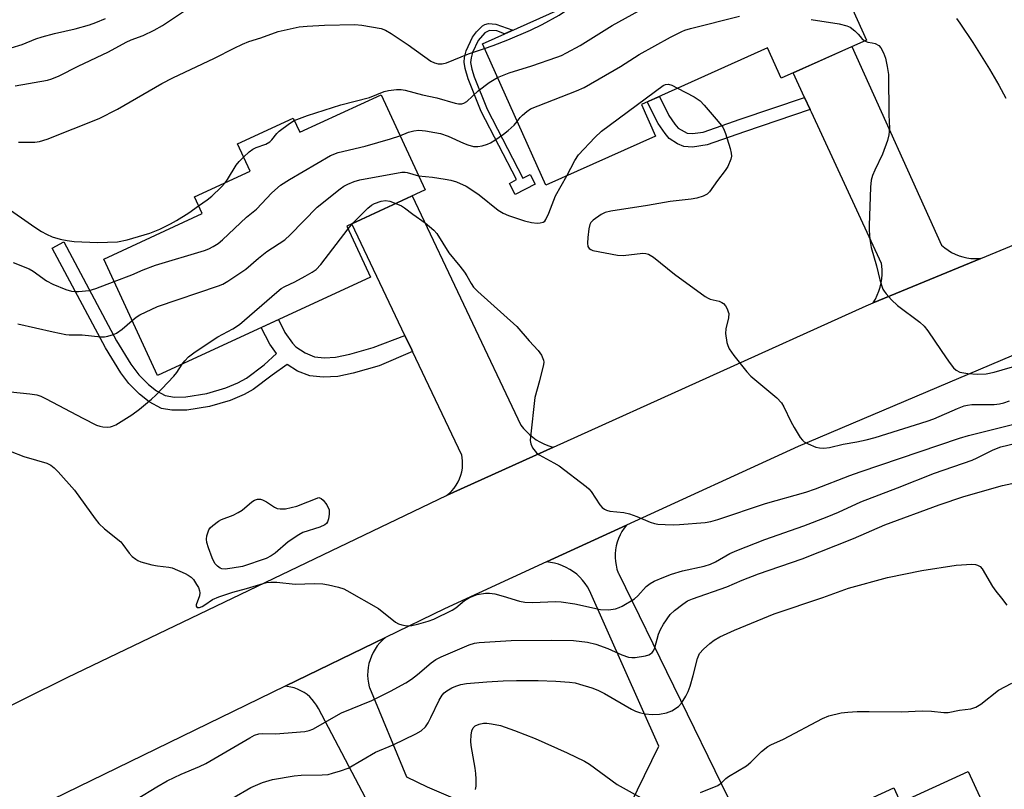
# Model space of a CAD drawing. Units: inches. Extents: x 1255765 to 1261765, y 529453 to 533453.
# Drawn here: x 1258739 to 1258984, y 533107 to 533298 of the extents above; entities that cross this region are included whole.
import ezdxf

# ---------------------------------------------------------------- set-up
doc = ezdxf.new("R2010")
doc.units = ezdxf.units.IN
doc.header["$MEASUREMENT"] = 0
for name, color, linetype in [('BLDG-Footprint', 5, 'Continuous'), ('TRANS-Driveway', 251, 'Continuous'), ('TRANS-Non Street Sidewalk', 7, 'Continuous'), ('TRANS-Road', 130, 'Continuous'), ('Undefined', 1, 'Continuous')]:
    doc.layers.add(name, color=color, linetype=linetype)

msp = doc.modelspace()

# ---------------------------------------------------------------- linework, layer by layer
at = {"layer": 'BLDG-Footprint'}
for points, elevation in [([(1258916.12, 533320.26), (1258922.15, 533306.86), (1258940.06, 533314.92), (1258949.72, 533293.43), (1258928.59, 533283.93), (1258925.18, 533291.51), (1258893.82, 533277.41), (1258897.34, 533269.58), (1258870.12, 533257.34), (1258854.32, 533292.48)], 449.51), ([(1258829.14, 533279.84), (1258840.08, 533256.19), (1258820.68, 533247.21), (1258826.53, 533234.56), (1258773.62, 533210.09), (1258760.26, 533238.98), (1258784.74, 533250.3), (1258782.82, 533254.45), (1258796.62, 533260.83), (1258793.49, 533267.61), (1258807.34, 533274.01), (1258808.96, 533270.51)], 451.33), ([(1258975.01, 533111.77), (1258985.17, 533089.59), (1258906.58, 533053.57), (1258896.58, 533075.39), (1258923.42, 533087.69), (1258921.61, 533091.64), (1258956.53, 533107.64), (1258958.18, 533104.05)], 463.21)]:
    msp.add_lwpolyline(points, close=True, dxfattribs=dict(at, elevation=elevation))
at = {"layer": 'TRANS-Driveway'}
msp.add_lwpolyline([(1258826.09, 533103.6), (1258813.59, 533127.38), (1258813.15, 533128.17), (1258812.65, 533128.91), (1258812.08, 533129.6), (1258811.44, 533130.24), (1258810.76, 533130.82), (1258810.02, 533131.34), (1258809.25, 533131.79), (1258808.43, 533132.17), (1258807.59, 533132.48), (1258806.72, 533132.71), (1258805.83, 533132.86), (1258805.37, 533132.91), (1258830.22, 533145), (1258829.49, 533144.36), (1258828.81, 533143.66), (1258828.2, 533142.91), (1258827.65, 533142.11), (1258827.16, 533141.27), (1258826.75, 533140.39), (1258826.41, 533139.48), (1258826.14, 533138.54), (1258825.96, 533137.58), (1258825.85, 533136.62), (1258825.82, 533135.65), (1258825.88, 533134.68), (1258826.01, 533133.71), (1258826.22, 533132.76), (1258826.27, 533132.59), (1258835.47, 533110.37), (1258840.6, 533107.93), (1258853.92, 533102.19)], dxfattribs=at)
at = {"layer": 'TRANS-Non Street Sidewalk'}
for points in [[(1258861.89, 533295.88), (1258859.86, 533294.97), (1258857.88, 533295.67), (1258856.13, 533295.77), (1258854.92, 533295.22), (1258853.24, 533293.34), (1258851.87, 533290.34), (1258851.51, 533288.99), (1258851.41, 533287.84), (1258851.7, 533286.2), (1258852.27, 533284.3), (1258855.51, 533276.22), (1258864.41, 533259.14), (1258866.16, 533260.05), (1258867.41, 533257.64), (1258862.5, 533255.07), (1258861.06, 533257.83), (1258862.84, 533258.75), (1258854.04, 533275.64), (1258850.77, 533283.82), (1258850.03, 533286.34), (1258849.78, 533287.91), (1258849.87, 533289.07), (1258850.32, 533290.76), (1258851.85, 533294.15), (1258852.87, 533295.47), (1258854.36, 533296.94), (1258854.94, 533297.28), (1258855.82, 533297.5), (1258857.65, 533297.35)], [(1258934.35, 533279.17), (1258935.76, 533276.15), (1258919.43, 533270.6), (1258910.18, 533267.39), (1258906.54, 533266.85), (1258904.38, 533266.96), (1258902.82, 533267.64), (1258900.75, 533269), (1258899.71, 533270.17), (1258898, 533272.66), (1258895.3, 533278.08), (1258898.29, 533279.42), (1258900.64, 533274.65), (1258902.11, 533272.49), (1258902.98, 533271.55), (1258905.17, 533270.32), (1258906.49, 533270.21), (1258909.15, 533270.54), (1258918.35, 533273.74)], [(1258835.06, 533220.05), (1258836.78, 533216.44), (1258836.95, 533216.08), (1258828.69, 533212.54), (1258822.21, 533210.65), (1258818.41, 533209.85), (1258814.79, 533209.68), (1258811.43, 533209.98), (1258808.41, 533211.2), (1258805.85, 533212.84), (1258802.14, 533210.19), (1258797.41, 533206.62), (1258795.14, 533205.41), (1258791.69, 533203.92), (1258786.5, 533202.42), (1258780.92, 533201.48), (1258777.21, 533201.5), (1258774.6, 533201.93), (1258771.52, 533203.59), (1258769.17, 533205.47), (1258766.47, 533208.13), (1258764.48, 533210.75), (1258760.68, 533216.95), (1258747.46, 533241.76), (1258750.33, 533243.29), (1258763.41, 533218.73), (1258766.98, 533212.89), (1258768.96, 533210.27), (1258771.38, 533207.88), (1258773.4, 533206.28), (1258775.53, 533205.13), (1258777.88, 533204.75), (1258780.67, 533204.76), (1258785.84, 533205.62), (1258790.62, 533207.02), (1258793.6, 533208.31), (1258795.72, 533209.42), (1258800.14, 533212.78), (1258803.14, 533215.55), (1258801.5, 533217.85), (1258799.39, 533222.01), (1258803.67, 533223.98), (1258805.28, 533220.75), (1258807.12, 533218.15), (1258808, 533217.2), (1258810.33, 533215.7), (1258812.66, 533214.73), (1258815.11, 533214.5), (1258817.84, 533214.63), (1258821.38, 533215.36), (1258827.22, 533217.09)]]:
    msp.add_lwpolyline(points, close=True, dxfattribs=at)
at = {"layer": 'TRANS-Road'}
for points in [[(1258978.16, 533239.19), (1258951.41, 533228.13), (1258951.95, 533229.05), (1258952.42, 533230.02), (1258952.81, 533231.02), (1258953.13, 533232.04), (1258953.38, 533233.09), (1258953.54, 533234.15), (1258953.63, 533235.22), (1258953.63, 533236.3), (1258953.56, 533237.37), (1258953.49, 533237.92), (1258936.05, 533275.5), (1258935.76, 533276.15), (1258934.35, 533279.17), (1258931.53, 533285.25), (1258946.09, 533291.8), (1258968.42, 533242.44), (1258969.19, 533241.79), (1258970.02, 533241.2), (1258970.89, 533240.69), (1258971.79, 533240.24), (1258972.73, 533239.86), (1258973.7, 533239.56), (1258974.68, 533239.34), (1258975.68, 533239.2), (1258976.69, 533239.14), (1258977.7, 533239.16)], [(1258871.97, 533192.3), (1258847.25, 533181.13), (1258845.43, 533180.26), (1258846.12, 533180.83), (1258846.76, 533181.46), (1258847.34, 533182.14), (1258847.85, 533182.88), (1258848.3, 533183.65), (1258848.67, 533184.47), (1258848.98, 533185.31), (1258849.2, 533186.18), (1258849.35, 533187.06), (1258849.42, 533187.95), (1258849.41, 533188.85), (1258849.31, 533189.74), (1258849.21, 533190.29), (1258836.95, 533216.08), (1258836.78, 533216.44), (1258835.06, 533220.05), (1258821.88, 533247.77), (1258836.86, 533254.7), (1258863.91, 533197.8), (1258864.56, 533196.96), (1258865.27, 533196.17), (1258866.03, 533195.44), (1258866.85, 533194.76), (1258867.72, 533194.15), (1258868.63, 533193.61), (1258869.58, 533193.13), (1258870.56, 533192.73), (1258871.57, 533192.41)]]:
    msp.add_lwpolyline(points, close=True, dxfattribs=at)
for points in [[(1258693.81, 533106.72), (1258695.85, 533107.72), (1258707.68, 533113.57), (1258751.33, 533135.15), (1258845.43, 533180.26), (1258847.25, 533181.13), (1258871.97, 533192.3), (1258949.65, 533227.4), (1258951.41, 533228.13), (1258978.16, 533239.19), (1259008.77, 533251.84)], [(1258991.13, 533217.24), (1258932.74, 533192.49), (1258890.13, 533172.92), (1258870.27, 533163.8), (1258844.92, 533152.16), (1258830.22, 533145), (1258805.37, 533132.91), (1258741.07, 533101.61)], [(1258887.55, 533096.31), (1258898.14, 533118.01), (1258880.96, 533156.72), (1258880.44, 533157.62), (1258879.86, 533158.47), (1258879.22, 533159.27), (1258878.51, 533160.02), (1258877.75, 533160.72), (1258876.94, 533161.35), (1258876.08, 533161.92), (1258875.18, 533162.42), (1258874.24, 533162.85), (1258873.27, 533163.2), (1258872.28, 533163.48), (1258871.27, 533163.68), (1258870.27, 533163.8), (1258890.13, 533172.92), (1258889.53, 533172.16), (1258889, 533171.35), (1258888.53, 533170.5), (1258888.13, 533169.62), (1258887.81, 533168.7), (1258887.57, 533167.76), (1258887.4, 533166.81), (1258887.31, 533165.84), (1258887.31, 533164.87), (1258887.38, 533163.9), (1258887.53, 533162.95), (1258887.76, 533162), (1258888.07, 533161.08), (1258888.1, 533161), (1258915.49, 533105.03)]]:
    msp.add_lwpolyline(points, dxfattribs=at)
at = {"layer": 'Undefined'}
msp.add_line((1258821.01, 533246.51, 454), (1258822.17, 533247.9, 454), dxfattribs=at)
for points, elevation in [([(1258858.08, 533284.12), (1258860.98, 533285.3), (1258866.6, 533287.05), (1258872.83, 533289.16), (1258873.95, 533289.59), (1258875.25, 533290.23), (1258878.58, 533292.07), (1258886.58, 533297), (1258893.22, 533300.69), (1258895.36, 533302.16), (1258900.63, 533306.26), (1258901.34, 533306.75), (1258902.12, 533307.15), (1258902.96, 533307.43), (1258904.12, 533307.63), (1258916.47, 533308.82), (1258919.34, 533309.59), (1258920.15, 533309.92), (1258920.63, 533310.22)], 448), ([(1258854.84, 533291.32), (1258857, 533292.07), (1258860.61, 533293.49), (1258866.25, 533295.89), (1258869.2, 533297.26), (1258873.37, 533299.57), (1258878.22, 533302.82), (1258879.92, 533303.86), (1258880.92, 533304.35), (1258884.52, 533305.8), (1258886.54, 533306.79), (1258887.95, 533307.6)], 446), ([(1258737.27, 533291.5), (1258740, 533292.34), (1258743.35, 533293.72), (1258744.99, 533294.26), (1258748.05, 533295.08), (1258753.14, 533296.21), (1258756.69, 533297.18), (1258758.3, 533297.74), (1258760.67, 533298.74)], 442), ([(1258738.24, 533282.01), (1258746.26, 533283.46), (1258747.34, 533283.8), (1258749.15, 533284.55), (1258753.88, 533286.95), (1258761.46, 533290.52), (1258765.86, 533292.89), (1258767.09, 533293.44), (1258770.03, 533294.56), (1258772.82, 533295.9), (1258774.85, 533297.05), (1258780.05, 533300.51)], 444), ([(1258862.98, 533273.21), (1258863.69, 533274.16), (1258864.28, 533274.77), (1258865.35, 533275.68), (1258866.3, 533276.3), (1258868.21, 533277.11), (1258877.67, 533280.77), (1258879.58, 533281.6), (1258888.61, 533286.85), (1258893.29, 533289.81), (1258901.09, 533294.13), (1258903.86, 533295.58), (1258904.66, 533295.91), (1258906.06, 533296.33), (1258918.19, 533299.37)], 450), ([(1258972.08, 533298.75), (1258972.92, 533297.58), (1258976.16, 533292.81), (1258980.29, 533286.22), (1258982.63, 533282.21), (1258984.4, 533279)], 448), ([(1258739.11, 533268.09), (1258743.17, 533268.03), (1258744.29, 533268.22), (1258746.21, 533268.82), (1258759.15, 533273.97), (1258763.69, 533276.25), (1258774.69, 533282.6), (1258777.4, 533284.07), (1258787.75, 533288.9), (1258792.65, 533291.41), (1258794.72, 533292.37), (1258796.33, 533293.03), (1258799.31, 533293.95), (1258803.62, 533295.52), (1258807.36, 533296.41), (1258808.81, 533296.68), (1258810.81, 533296.86), (1258815.12, 533297.08), (1258822.64, 533297.32), (1258824.36, 533297.15), (1258829.18, 533296.27), (1258830.25, 533295.91), (1258831.7, 533295.04), (1258835.92, 533292.22), (1258841.52, 533288.2), (1258842.43, 533287.74), (1258843.37, 533287.52), (1258844.36, 533287.53), (1258845.42, 533287.8), (1258850.9, 533290), (1258854.84, 533291.32)], 446), ([(1258936.01, 533298.54), (1258942.95, 533297.42), (1258944.88, 533296.97), (1258945.66, 533296.6), (1258946.85, 533295.72), (1258947.7, 533294.9), (1258948.55, 533293.81), (1258949.28, 533293.23)], 450), ([(1258949.28, 533293.23), (1258950.05, 533292.92), (1258951.17, 533292.76), (1258951.94, 533292.54), (1258952.83, 533292.04), (1258953.35, 533291.46), (1258954, 533290.24), (1258954.5, 533288.92), (1258954.92, 533286.89), (1258955.19, 533284.84), (1258955.3, 533274.81), (1258955.44, 533271.55), (1258955.33, 533269.87), (1258954.99, 533268.51), (1258953.73, 533265.04), (1258951.78, 533261.13), (1258951.2, 533259.8), (1258950.9, 533258.58), (1258950.76, 533256.86), (1258950.44, 533247.37), (1258950.44, 533246.19), (1258950.61, 533243.88), (1258950.9, 533241.87), (1258952.2, 533237.36), (1258953.08, 533233.84), (1258953.84, 533231.58), (1258954.11, 533231.06), (1258954.61, 533230.38), (1258955.97, 533228.9), (1258957.43, 533227.51), (1258963, 533223.33), (1258964.09, 533222.39), (1258964.99, 533221.22), (1258968.29, 533216.27), (1258970.32, 533213.42), (1258971.38, 533212.04), (1258971.99, 533211.46), (1258972.94, 533210.95), (1258974.89, 533210.59), (1258977.36, 533210.39), (1258979.5, 533210.54), (1258981.47, 533210.96), (1258992.56, 533214.15)], 450), ([(1258807.59, 533273.47), (1258810.9, 533274.71), (1258819.13, 533277.3), (1258826.32, 533279.18), (1258829.92, 533280.63), (1258831.03, 533280.87), (1258832.99, 533281.14), (1258834.11, 533281.17), (1258835.18, 533281.01), (1258839.48, 533279.83), (1258842.98, 533279.03), (1258847.55, 533277.78), (1258848.39, 533277.6), (1258849.21, 533277.59), (1258849.72, 533277.74), (1258850.44, 533278.18), (1258853.31, 533280.77), (1258855.97, 533282.89), (1258858.08, 533284.12)], 448), ([(1258875.33, 533259.68), (1258877.3, 533263.48), (1258878.23, 533264.95), (1258882.22, 533269.25), (1258883.94, 533270.81), (1258899.22, 533282.12), (1258899.83, 533282.39), (1258900.59, 533282.45), (1258901.39, 533282.19), (1258902.83, 533281.46)], 452), ([(1258902.83, 533281.46), (1258906.93, 533279.28), (1258908.4, 533278.3), (1258909.42, 533277.24), (1258912.93, 533273.2), (1258914.02, 533271.81), (1258914.42, 533271.03), (1258914.73, 533270.2), (1258915.88, 533266.49), (1258916.15, 533265.34), (1258916.2, 533264.61), (1258916.06, 533263.84), (1258915.27, 533261.98), (1258914.64, 533261.02), (1258912.72, 533258.52), (1258910.73, 533255.73), (1258910.15, 533255.17), (1258909.18, 533254.68), (1258907.56, 533254.17), (1258906.18, 533253.86), (1258900.99, 533253.3), (1258895.32, 533252.32), (1258886.26, 533250.9), (1258884.85, 533250.55), (1258883.8, 533250.08), (1258881.87, 533248.72), (1258881.28, 533248.12), (1258881.02, 533247.64), (1258880.76, 533246.52), (1258880.56, 533244.41), (1258880.47, 533242.93), (1258880.56, 533242.12), (1258880.85, 533241.63), (1258881.26, 533241.36), (1258881.78, 533241.17), (1258887.88, 533239.96), (1258889.31, 533239.93), (1258894.15, 533240.45), (1258894.92, 533240.41), (1258895.61, 533240.24), (1258896.83, 533239.5), (1258902.09, 533235.26), (1258909.64, 533229.71), (1258910.38, 533229.28), (1258910.92, 533229.08), (1258913.15, 533228.57), (1258913.81, 533228.26), (1258914.21, 533227.97), (1258914.71, 533227.38), (1258915.11, 533226.69), (1258915.41, 533225.95), (1258915.51, 533225.46), (1258915.48, 533224.43), (1258914.83, 533221.65), (1258914.72, 533220.54), (1258915.06, 533218.32), (1258915.28, 533217.51), (1258915.62, 533216.74), (1258916.79, 533215.1), (1258920.06, 533211.01), (1258921.01, 533209.93), (1258927.45, 533204.51), (1258928.66, 533203.3), (1258929.24, 533202.33), (1258930.94, 533198.68), (1258931.75, 533197.15), (1258933.28, 533194.68), (1258933.82, 533194.02), (1258934.24, 533193.66), (1258935.27, 533193.1), (1258937.2, 533192.33), (1258938.05, 533192.1), (1258939.15, 533192.04), (1258940.55, 533192.21), (1258943.96, 533193.02), (1258947.35, 533193.58), (1258949.68, 533194.08), (1258951.88, 533194.7), (1258964.81, 533198.72), (1258966.51, 533199.37), (1258972.35, 533201.91), (1258974, 533202.53), (1258974.82, 533202.74), (1258975.92, 533202.89), (1258981.44, 533202.9), (1258982.79, 533203.06), (1258983.84, 533203.28), (1258985.25, 533203.83)], 452), ([(1258794.99, 533264.35), (1258796.41, 533265.67), (1258797.34, 533266.35), (1258798.11, 533266.71), (1258800.55, 533267.56), (1258801.49, 533268.1), (1258802.05, 533268.63), (1258803.27, 533270.21), (1258803.84, 533270.79), (1258806.37, 533272.73), (1258807.59, 533273.47)], 448), ([(1258833.85, 533269.66), (1258835.99, 533270.56), (1258837.26, 533270.91), (1258838.52, 533271.01), (1258840.22, 533270.84), (1258842.5, 533270.49), (1258843.9, 533270.18), (1258845.82, 533269.51), (1258849.62, 533267.8), (1258850.72, 533267.39), (1258852.12, 533267), (1258853.22, 533266.95), (1258854.3, 533267.15), (1258855.63, 533267.55), (1258856.31, 533267.87), (1258857.44, 533268.55), (1258859.61, 533270.04), (1258860.74, 533270.94), (1258862.22, 533272.29), (1258862.98, 533273.21)], 450), ([(1258762.83, 533233.41), (1258767.21, 533235.12), (1258770.09, 533236.38), (1258773.11, 533237.51), (1258785.28, 533241.17), (1258786.38, 533241.57), (1258787.42, 533242.13), (1258788.67, 533242.92), (1258789.73, 533243.77), (1258795.69, 533249.43), (1258798.18, 533251.45), (1258802.05, 533255.51), (1258804.2, 533257.37), (1258806.4, 533258.8), (1258816.6, 533264.77), (1258818.47, 533265.5), (1258825.18, 533267.05), (1258831.53, 533268.85), (1258833.85, 533269.66)], 450), ([(1258790.41, 533257.96), (1258791, 533258.78), (1258793.12, 533262.34), (1258793.87, 533263.24), (1258794.99, 533264.35)], 448), ([(1258767.3, 533223.76), (1258768.28, 533224.58), (1258769.23, 533225.17), (1258773.62, 533227.22), (1258788.73, 533232.34), (1258789.81, 533232.79), (1258791.1, 533233.53), (1258795.55, 533236.51), (1258798.72, 533239.25), (1258800.75, 533240.9), (1258805.29, 533243.83), (1258806.58, 533245.03), (1258813.26, 533251.91), (1258818.97, 533256.46), (1258819.93, 533257.1), (1258820.94, 533257.63), (1258822.5, 533258.32), (1258823.9, 533258.7), (1258834.29, 533260.59), (1258835.14, 533260.62), (1258835.61, 533260.55), (1258838.46, 533259.69)], 452), ([(1258838.46, 533259.69), (1258841.92, 533259.36), (1258845.08, 533258.9), (1258846.51, 533258.63), (1258847.89, 533258.17), (1258850.31, 533257.09), (1258852.46, 533255.76), (1258853.55, 533254.97), (1258858.27, 533251.2), (1258859.47, 533250.39), (1258860.82, 533249.83), (1258864.77, 533248.55), (1258866.49, 533248.13), (1258867.9, 533247.97), (1258868.69, 533248.01), (1258869.41, 533248.19), (1258869.8, 533248.47), (1258870.11, 533248.88), (1258870.83, 533250.41), (1258872.5, 533254.75), (1258875.33, 533259.68)], 452), ([(1258783.84, 533252.23), (1258785.94, 533253.75), (1258787.08, 533254.68), (1258789.46, 533256.86), (1258790.41, 533257.96)], 448), ([(1258735.46, 533252.35), (1258743.15, 533246.93), (1258744.81, 533245.89), (1258746.02, 533245.19), (1258747.44, 533244.57), (1258749.43, 533243.99), (1258751.16, 533243.59), (1258752.93, 533243.41), (1258758.68, 533243.1), (1258763.64, 533243.32), (1258766.08, 533243.82), (1258771.74, 533245.43), (1258774.2, 533246.43), (1258776.82, 533247.74), (1258778.36, 533248.61), (1258781.39, 533250.53), (1258783.84, 533252.23)], 448), ([(1258822.17, 533247.9), (1258823.3, 533249.13), (1258825.85, 533251.65), (1258826.77, 533252.39), (1258827.53, 533252.81), (1258829.16, 533253.43), (1258830.25, 533253.58), (1258831.32, 533253.41), (1258832.86, 533252.85)], 454), ([(1258832.86, 533252.85), (1258834.21, 533252.23), (1258834.94, 533251.77), (1258837.01, 533250.17), (1258840.13, 533248.03), (1258842.3, 533246.23), (1258843.01, 533245.33), (1258845.98, 533240.54), (1258848.75, 533237.29), (1258849.9, 533235.76), (1258850.49, 533234.84), (1258851.5, 533232.99), (1258852.16, 533232.02), (1258853.17, 533231), (1258862.9, 533222.26), (1258865.93, 533218.72), (1258868.15, 533216.3), (1258868.99, 533215.15), (1258869.5, 533213.94), (1258869.56, 533213.41), (1258869.52, 533212.84), (1258868.55, 533208.79), (1258867.35, 533204.63), (1258866.25, 533194.83), (1258866.22, 533193.95), (1258866.36, 533193.13), (1258866.8, 533192.17), (1258867.4, 533191.28), (1258867.76, 533190.89), (1258868.46, 533190.38), (1258872.11, 533188.43), (1258873.36, 533187.66), (1258880.11, 533182.52), (1258880.76, 533181.94), (1258881.32, 533181.3), (1258883.52, 533177.95), (1258884.07, 533177.35), (1258884.69, 533176.86), (1258885.17, 533176.62), (1258885.98, 533176.42), (1258889.45, 533176.04), (1258890.86, 533175.77), (1258892.67, 533175.11), (1258896.02, 533173.65), (1258897.08, 533173.3), (1258897.95, 533173.17), (1258899.75, 533173.07), (1258901.85, 533173.02), (1258903.27, 533173.07), (1258909.65, 533173.59), (1258911.11, 533173.85), (1258912.84, 533174.29), (1258924.62, 533178.28), (1258934.64, 533181.14), (1258937.09, 533181.91), (1258945.63, 533185.29), (1258948.14, 533186.2), (1258972.87, 533194.54), (1258975.12, 533195.19), (1258986.34, 533197.99)], 454), ([(1258779.73, 533212.92), (1258780.4, 533213.77), (1258781.34, 533214.73), (1258782.96, 533215.95), (1258788.62, 533219.72), (1258792.3, 533221.68), (1258794.02, 533222.77), (1258803.23, 533230.81), (1258804.3, 533231.67), (1258805.24, 533232.24), (1258807.71, 533233.38), (1258810.29, 533234.75), (1258812.07, 533235.75), (1258813.01, 533236.41), (1258814.19, 533237.69), (1258821.01, 533246.51)], 454), ([(1258737.73, 533238.15), (1258741.73, 533236.59), (1258742.72, 533235.98), (1258746.06, 533233.62), (1258747.62, 533232.78), (1258750.86, 533231.5), (1258752.26, 533231.05), (1258753.12, 533230.94), (1258754.01, 533230.94), (1258756.66, 533231.2), (1258758.32, 533231.7), (1258762.83, 533233.41)], 450), ([(1258738.93, 533222.92), (1258747.67, 533220.93), (1258750.82, 533220.3), (1258751.69, 533220.21), (1258754.88, 533220.16), (1258759.58, 533219.69), (1258760.46, 533219.73), (1258761.29, 533219.89), (1258762.65, 533220.29), (1258763.43, 533220.62), (1258764.82, 533221.61), (1258767.3, 533223.76)], 452), ([(1258731.08, 533206.02), (1258733.19, 533205.93), (1258737.13, 533206.01), (1258741.86, 533205.58), (1258743.6, 533205.29), (1258744.66, 533204.94), (1258745.99, 533204.32), (1258755.08, 533199.49), (1258758.45, 533197.8), (1258759.25, 533197.51), (1258760.05, 533197.36), (1258761.14, 533197.3), (1258761.94, 533197.36), (1258762.47, 533197.5), (1258763.26, 533197.86), (1258767.28, 533200.32), (1258769.18, 533201.75), (1258772.13, 533204.22), (1258773.2, 533205.24), (1258777.68, 533209.93), (1258778.4, 533210.83), (1258779.73, 533212.92)], 454), ([(1258737.01, 533191.3), (1258740.4, 533189.96), (1258743.58, 533189.1), (1258746.1, 533188.3), (1258747.09, 533187.81), (1258747.94, 533187.19), (1258748.96, 533186.17), (1258752.96, 533181.62), (1258758.14, 533174.48), (1258759.01, 533173.37), (1258760.49, 533171.98), (1258764.48, 533168.75), (1258765.04, 533168.09), (1258766.55, 533165.94), (1258767.35, 533165.16), (1258768.22, 533164.45), (1258768.69, 533164.16), (1258769.46, 533163.84), (1258772.2, 533163.09), (1258773.6, 533162.82), (1258776.41, 533162.52), (1258777.22, 533162.33), (1258780.46, 533160.93), (1258781.24, 533160.53), (1258781.94, 533160.04), (1258782.52, 533159.41), (1258783.34, 533158.19), (1258783.78, 533157.42), (1258784.09, 533156.64), (1258784.16, 533156.12), (1258784.04, 533155.36), (1258783.23, 533153.17), (1258783.22, 533152.78), (1258783.37, 533152.53), (1258783.5, 533152.46), (1258784.04, 533152.46), (1258784.7, 533152.71), (1258785.39, 533153.12), (1258787.26, 533154.45), (1258788.82, 533155.16), (1258792.34, 533156.31), (1258795.76, 533157.15), (1258799.07, 533158.22), (1258800.66, 533158.64), (1258801.79, 533158.77), (1258803.25, 533158.76), (1258807.85, 533158.25), (1258812.58, 533158.4), (1258814.66, 533158.34), (1258816.06, 533158.1), (1258818.55, 533157.48), (1258819.9, 533157.07), (1258820.69, 533156.73), (1258828.52, 533152.2), (1258832.77, 533148.79), (1258833.52, 533148.42), (1258834.32, 533148.17), (1258835.14, 533147.98), (1258835.97, 533147.9), (1258836.83, 533147.99), (1258838.57, 533148.42), (1258840.87, 533149.07), (1258842.27, 533149.59), (1258846.84, 533151.78), (1258847.73, 533152.39), (1258849.92, 533154.21), (1258851.13, 533154.97), (1258852.99, 533155.67), (1258855.09, 533156.06), (1258856.07, 533156.06), (1258857.38, 533155.84), (1258859.52, 533155.28), (1258863.51, 533154.05), (1258864.91, 533153.78), (1258866.83, 533153.68), (1258872.43, 533153.94), (1258873.89, 533153.91), (1258877.31, 533153.39), (1258883.69, 533151.97), (1258885.68, 533151.88), (1258887.43, 533152.17), (1258888.28, 533152.43), (1258889.08, 533152.81), (1258892.11, 533154.64), (1258892.97, 533155.38), (1258895.02, 533157.66), (1258896, 533158.45), (1258897.01, 533158.99), (1258899.39, 533160.02), (1258901.27, 533160.76), (1258904.06, 533161.6), (1258909.41, 533162.73), (1258911.01, 533163.21), (1258912.24, 533163.81), (1258915.82, 533165.85), (1258917.55, 533166.63), (1258924.49, 533169.36), (1258934.19, 533172.79), (1258939.99, 533175.02), (1258942.83, 533176.19), (1258948.36, 533178.74), (1258957.45, 533182.16), (1258966.64, 533185.83), (1258975.98, 533189.06), (1258977.26, 533189.63), (1258981.23, 533191.65), (1258983.13, 533192.36), (1258989.03, 533193.81)], 456), ([(1258768.55, 533104.97), (1258773.48, 533107.96), (1258776, 533109.39), (1258779.49, 533111.05), (1258784.07, 533113.01), (1258785.61, 533113.76), (1258796.52, 533120.09), (1258797.75, 533120.72), (1258798.78, 533121.05), (1258799.59, 533121.17), (1258802.97, 533121.06), (1258810.2, 533121.7), (1258811.3, 533121.89), (1258812.24, 533122.24), (1258819.35, 533126.29), (1258826.89, 533129.34), (1258831.47, 533131.67), (1258835.28, 533133.78), (1258836.71, 533134.68), (1258838.2, 533135.83), (1258841.57, 533138.72), (1258842.75, 533139.55), (1258844.06, 533140.18), (1258851.02, 533143.17), (1258852.38, 533143.62), (1258853.5, 533143.81), (1258861.44, 533144.25), (1258871.39, 533144.35), (1258876.94, 533144.28), (1258880.48, 533143.84), (1258882.48, 533143.39), (1258885.48, 533142.32), (1258888.94, 533140.68), (1258890.63, 533140.16), (1258891.48, 533140.06), (1258892.32, 533140.09), (1258894.83, 533140.47), (1258895.64, 533140.74), (1258896.12, 533140.99), (1258896.53, 533141.32), (1258896.84, 533141.71), (1258897.18, 533142.47), (1258898.1, 533145.81), (1258898.59, 533147.04), (1258899.31, 533148.3), (1258901.01, 533150.73), (1258902.03, 533151.76), (1258904.1, 533153.33), (1258905.31, 533154.12), (1258906.5, 533154.66), (1258915.03, 533157.61), (1258918.85, 533159.25), (1258922.88, 533160.83), (1258933.73, 533164.57), (1258946.49, 533169.65), (1258954.31, 533173.02), (1258967.78, 533178.01), (1258973.95, 533180.02), (1258983.55, 533182.81), (1258985.82, 533183.3)], 458), ([(1258792.26, 533105.14), (1258796.78, 533107.75), (1258799.71, 533109.04), (1258802.18, 533109.71), (1258807.53, 533110.68), (1258809.3, 533110.79), (1258814.56, 533110.91), (1258816, 533111.03), (1258817.12, 533111.29), (1258819.07, 533111.88), (1258820.97, 533112.6), (1258827.78, 533116.51), (1258832.2, 533118.39), (1258837.83, 533121.12), (1258839.1, 533121.87), (1258840.18, 533122.86), (1258840.89, 533123.8), (1258841.56, 533125.12), (1258843.55, 533129.47), (1258844.31, 533130.72), (1258844.87, 533131.29), (1258845.51, 533131.78), (1258846.75, 533132.49), (1258847.77, 533132.95), (1258849.01, 533133.34), (1258850.42, 533133.57), (1258855.39, 533134.04), (1258859.49, 533134.28), (1258862.78, 533134.37), (1258868.17, 533134.33), (1258872.58, 533134.19), (1258875.95, 533133.95), (1258877.38, 533133.73), (1258878.49, 533133.45), (1258881.48, 533132.53), (1258883.04, 533131.96), (1258884.67, 533131.12), (1258891.39, 533127.24), (1258892.39, 533126.74), (1258893.39, 533126.36), (1258894.75, 533126.04), (1258896.49, 533125.89), (1258898.29, 533126.01), (1258900.05, 533126.29), (1258901.38, 533126.84), (1258903.06, 533127.91), (1258903.81, 533128.74), (1258904.86, 533130.42), (1258905.45, 533131.64), (1258905.91, 533132.91), (1258906.68, 533135.58), (1258907.74, 533139.82), (1258908.28, 533141.05), (1258909.24, 533142.15), (1258910.8, 533143.54), (1258911.93, 533144.34), (1258913.35, 533145.19), (1258916.99, 533146.84), (1258926.84, 533150.88), (1258938.91, 533154.95), (1258945.29, 533157.24), (1258954.97, 533159.91), (1258963.46, 533161.69), (1258972.05, 533162.95), (1258975.95, 533163.2), (1258976.81, 533163.14), (1258977.32, 533163), (1258977.95, 533162.64), (1258978.47, 533162.1), (1258981.03, 533157.72), (1258981.88, 533156.56), (1258983.32, 533154.83), (1258984.58, 533153.08)], 460), ([(1258908.55, 533106.54), (1258912.85, 533108.29), (1258913.75, 533108.88), (1258914.83, 533109.97), (1258915.49, 533110.49), (1258919.94, 533113.12), (1258921, 533114.06), (1258923.63, 533116.68), (1258925.21, 533117.91), (1258925.96, 533118.33), (1258929.17, 533119.8), (1258938.84, 533124.94), (1258940.39, 533125.59), (1258943.44, 533126.33), (1258945.12, 533126.51), (1258947.42, 533126.64), (1258950.39, 533126.67), (1258958.44, 533126.54), (1258963.54, 533126.81), (1258965.92, 533126.68), (1258968.97, 533126.39), (1258970.07, 533126.41), (1258972.83, 533126.97), (1258975.7, 533127.31), (1258976.94, 533127.7), (1258978.15, 533128.49), (1258982.56, 533131.92), (1258985.86, 533133.7)], 462), ([(1258852.63, 533107.23), (1258852.75, 533108.06), (1258852.79, 533109.81), (1258852.72, 533111.24), (1258852.56, 533112.6), (1258851.51, 533118.17), (1258851.44, 533119.3), (1258851.51, 533120.75), (1258851.7, 533121.86), (1258852.04, 533122.56), (1258852.57, 533123.1), (1258853.53, 533123.5), (1258854.61, 533123.7), (1258855.44, 533123.72), (1258856.59, 533123.58), (1258858.85, 533123.12), (1258862.34, 533121.95), (1258867.47, 533119.9), (1258875.41, 533116.37), (1258879.69, 533114.33), (1258880.93, 533113.53), (1258887.82, 533108.53), (1258894.49, 533104.78)], 462)]:
    msp.add_lwpolyline(points, dxfattribs=dict(at, elevation=elevation))
at = {"layer": 'Undefined', "elevation": 456}
msp.add_lwpolyline([(1258790.44, 533162.02), (1258789.63, 533162.09), (1258789.15, 533162.28), (1258788.49, 533162.73), (1258787.93, 533163.31), (1258787.5, 533164.03), (1258787.17, 533164.82), (1258786.25, 533167.26), (1258785.85, 533168.62), (1258785.81, 533169.43), (1258785.9, 533170.25), (1258786.09, 533171.04), (1258786.39, 533171.77), (1258786.73, 533172.22), (1258787.35, 533172.83), (1258788.75, 533173.9), (1258789.51, 533174.3), (1258792.4, 533175.43), (1258793.67, 533176.03), (1258794.61, 533176.67), (1258797.03, 533178.73), (1258797.74, 533179.14), (1258798.48, 533179.35), (1258799.23, 533179.37), (1258799.72, 533179.23), (1258800.67, 533178.71), (1258802.66, 533177.38), (1258803.36, 533177.1), (1258804.09, 533176.95), (1258805.44, 533177.02), (1258808.21, 533177.64), (1258813.7, 533179.8), (1258814.27, 533179.51), (1258814.78, 533179.11), (1258815.67, 533178), (1258816.23, 533176.7), (1258816.29, 533175.62), (1258816.1, 533174.53), (1258815.84, 533173.78), (1258815.58, 533173.35), (1258815.18, 533173.02), (1258813.92, 533172.44), (1258809.73, 533171.06), (1258808.7, 533170.56), (1258806.11, 533168.79), (1258802.82, 533165.96), (1258801.88, 533165.34), (1258800.63, 533164.67), (1258794.76, 533162.67), (1258792.17, 533162.2)], close=True, dxfattribs=at)

doc.saveas('drawing.dxf')
